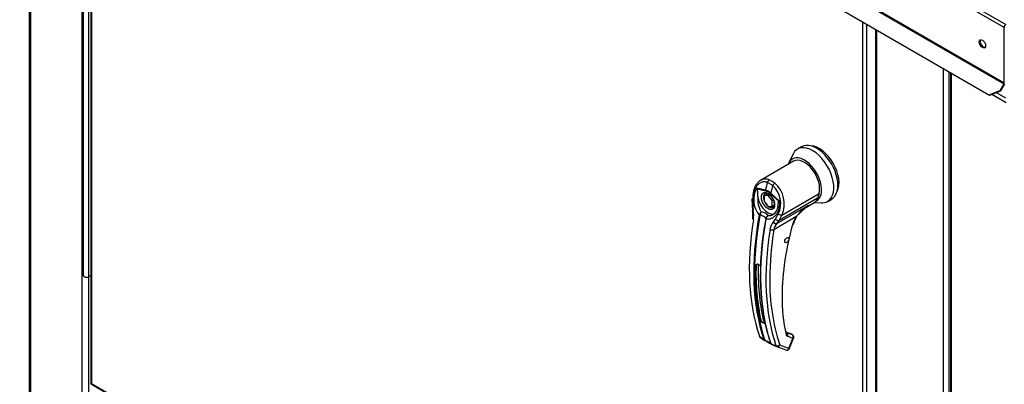
# Paper-space layout 'Layout1' of a CAD drawing. Units: inches. Extents: x 0 to 16.7, y -1.1 to 10.7.
# Drawn here: x 1.4 to 2.4, y 8.1 to 8.5 of the extents above; entities that cross this region are included whole.
import ezdxf

# ---------------------------------------------------------------- set-up
doc = ezdxf.new("R2010")
doc.units = ezdxf.units.IN
doc.header["$MEASUREMENT"] = 0
for name, color, linetype in [('0122Y-0077_(RH)', 7, 'Continuous'), ('0127P-0101', 7, 'Continuous'), ('0506F-2512_FAN_S', 7, 'Continuous'), ('0506F-3006', 7, 'Continuous'), ('0510F-3055_TOP_P', 7, 'Continuous'), ('0712F-4944_SECTI', 7, 'Continuous'), ('0712F-6127_-_FRN', 7, 'Continuous'), ('Default', 7, 'Continuous')]:
    doc.layers.add(name, color=color, linetype=linetype)

# ---------------------------------------------------------------- blocks, each defined once
blk = doc.blocks.new('SE2')
at = {"layer": '0122Y-0077_(RH)', "color": 7, "linetype": 'Continuous'}
for p, q in [((2.2171, 8.3179), (2.2127, 8.3153)), ((2.2085, 8.302), (2.1722, 8.281)), ((2.2078, 8.31), (2.2031, 8.3003)), ((2.1856, 8.2755), (2.1798, 8.2788)), ((2.1816, 8.2818), (2.1847, 8.2803)), ((2.1879, 8.2782), (2.1847, 8.2803)), ((2.1682, 8.273), (2.1776, 8.2706)), ((2.1686, 8.2719), (2.1777, 8.2696)), ((2.1628, 8.261), (2.1629, 8.2534)), ((2.1636, 8.2606), (2.1637, 8.2529)), ((2.1761, 8.2641), (2.1801, 8.2664)), ((2.1805, 8.2645), (2.1761, 8.2641)), ((2.1761, 8.2641), (2.1761, 8.2582)), ((2.1761, 8.2582), (2.1805, 8.2526)), ((2.1805, 8.2645), (2.1816, 8.2651)), ((2.185, 8.259), (2.1805, 8.2645)), ((2.1922, 8.2584), (2.1831, 8.2664)), ((2.1834, 8.2672), (2.1928, 8.2588)), ((2.185, 8.259), (2.186, 8.2596)), ((2.185, 8.253), (2.185, 8.259)), ((2.1928, 8.2588), (2.1922, 8.2584)), ((2.2347, 8.2616), (2.1926, 8.2373)), ((2.1956, 8.2431), (2.2363, 8.2666)), ((2.2227, 8.2519), (2.2317, 8.2571)), ((2.2315, 8.257), (2.2387, 8.2565)), ((2.2322, 8.2575), (2.2325, 8.2579)), ((2.2363, 8.2666), (2.2347, 8.2616)), ((2.2458, 8.258), (2.2502, 8.2606)), ((2.1629, 8.2534), (2.1634, 8.2483)), ((2.1637, 8.2529), (2.1641, 8.2483)), ((2.1805, 8.2526), (2.185, 8.253)), ((2.185, 8.253), (2.1871, 8.2543)), ((2.1902, 8.2338), (2.2246, 8.2537)), ((2.2108, 8.241), (2.2219, 8.2512)), ((2.2219, 8.2512), (2.2246, 8.2537)), ((2.1707, 8.2429), (2.1709, 8.2435)), ((2.1717, 8.2432), (2.1715, 8.2427)), ((2.1779, 8.239), (2.178, 8.2395)), ((2.1784, 8.2404), (2.178, 8.2394)), ((2.1783, 8.2392), (2.1782, 8.2386)), ((2.1863, 8.2355), (2.1885, 8.2386)), ((2.2109, 8.241), (2.1868, 8.227)), ((2.1885, 8.2386), (2.1916, 8.2445)), ((2.1902, 8.2338), (2.1926, 8.2373)), ((2.1926, 8.2373), (2.1956, 8.2431)), ((2.169, 8.1892), (2.1673, 8.1882)), ((2.1709, 8.1105), (2.1758, 8.1068)), ((2.1712, 8.1099), (2.1722, 8.1092)), ((2.1722, 8.1092), (2.1763, 8.1061)), ((2.1763, 8.1061), (2.1768, 8.1059)), ((2.1784, 8.1051), (2.1767, 8.1059)), ((2.1772, 8.1061), (2.1787, 8.1051)), ((2.2062, 8.1126), (2.2008, 8.1146)), ((2.2065, 8.1125), (2.2008, 8.1145)), ((2.2009, 8.1143), (2.201, 8.1143)), ((2.2071, 8.112), (2.201, 8.1143)), ((2.2077, 8.1081), (2.2016, 8.1103)), ((2.2034, 8.097), (2.2077, 8.1081)), ((2.2041, 8.0972), (2.2084, 8.1082)), ((2.2065, 8.1125), (2.2071, 8.112)), ((2.2074, 8.1119), (2.2067, 8.1124)), ((2.1833, 8.1025), (2.1891, 8.0999)), ((2.1838, 8.1018), (2.1897, 8.0992)), ((2.1899, 8.0991), (2.2001, 8.0954)), ((2.2034, 8.097), (2.1932, 8.1008))]:
    blk.add_line(p, q, dxfattribs=at)
for centre, radius, start, end in [((2.1912, 8.2597), 0.0265, 149.9317, 219.4033), ((2.1732, 8.2743), 0.00511, 194.3792, 207.3247), ((2.1729, 8.2557), 0.0156, 47.5811, 72.4189), ((2.1737, 8.2565), 0.0137, 46.7309, 73.2691), ((2.1681, 8.256), 0.0262, 333.8282, 47.9552), ((2.168, 8.2554), 0.0302, 336.027, 48.8626), ((2.1925, 8.2594), 0.0234, 170.8564, 213.7141), ((2.1739, 8.2551), 0.0129, 28.6157, 55.0599), ((2.137, 8.243), 0.0269, 351.6562, 11.288), ((2.1341, 8.2425), 0.0306, 351.5656, 11.0414), ((2.1796, 8.2395), 0.00958, 133.4214, 155.0784), ((2.185, 8.2396), 0.0138, 150.3967, 165.0879), ((2.1704, 8.2312), 0.0155, 59.0433, 80.2269), ((2.1783, 8.2545), 0.0133, 303.1822, 1.795), ((2.2513, 8.2113), 0.05, 126.8345, 143.7178), ((2.2513, 8.2113), 0.05, 122.2458, 126.8345), ((2.1878, 8.2371), 0.0101, 166.6891, 169.8917), ((2.1817, 8.2385), 0.00384, 108.9254, 164.7188), ((2.1814, 8.2382), 0.00377, 140.9547, 153.1342), ((2.1823, 8.2384), 0.00417, 116.5773, 168.0182), ((2.1977, 8.2253), 0.0153, 138.1821, 171.9103), ((2.2434, 8.222), 0.0376, 149.6897, 164.0583), ((2.2411, 8.2233), 0.0344, 149.6536, 164.0423), ((2.52, 8.1722), 0.3377, 170.6486, 179.7829), ((2.1998, 8.2248), 0.0132, 136.6654, 170.2248), ((2.4892, 8.151), 0.2934, 163.9174, 179.3776), ((2.4203, 8.1797), 0.2531, 178.0713, 192.0063), ((2.167, 8.1829), 0.00676, 46.8427, 73.1573), ((2.167, 8.1825), 0.00704, 46.8, 73.2), ((2.4093, 8.1704), 0.227, 179.228, 197.8538), ((2.3886, 8.153), 0.1928, 179.632, 192.1916), ((2.1781, 8.1294), 0.00315, 196.7504, 238.5406), ((2.1727, 8.1189), 0.0066, 46.5194, 73.4806), ((2.1728, 8.1191), 0.00686, 46.4408, 73.5592), ((2.172, 8.1108), 0.00118, 195.5699, 248.6195), ((2.1772, 8.1073), 0.00146, 199.2706, 248.051), ((2.178, 8.1072), 0.00136, 198.7578, 238.0086), ((2.2026, 8.1126), 0.00251, 188.4598, 247.3339), ((2.1527, 8.0537), 0.0575, 57.6903, 63.4223), ((2.2062, 8.1466), 0.0498, 236.4484, 242.6814), ((2.1843, 8.1034), 0.00125, 194.7747, 226.861), ((2.1902, 8.1003), 0.00123, 196.7118, 247.4776), ((2.2012, 8.0983), 0.00314, 269.9575, 338.8353)]:
    blk.add_arc(centre, radius, start, end, dxfattribs=at)
for centre, major_axis, ratio, start_param, end_param in [((2.2337, 8.2893), (0.0165, -0.0286), 0.57735, 0, 3.141593), ((2.2292, 8.2867), (0.0165, -0.0286), 0.57735, 0, 3.51017), ((2.2365, 8.2909), (0.0154, -0.0266), 0.57735, 0.357494, 2.784099), ((2.2203, 8.2815), (-0.0133, 0.0231), 0.57735, 3.058717, 6.764632), ((2.2203, 8.2815), (0.0118, -0.0205), 0.57735, 0.480706, 3.141593), ((2.3879, 8.3084), (-0.1573, -0.2725), 0.57735, -1.14592, -1.117066), ((2.1821, 8.279), (-0.00111, -0.00295), 0.687477, 3.825269, 5.026154), ((2.1799, 8.2709), (-0.00081, -0.00304), 0.707386, 4.984763, 5.32731), ((2.3938, 8.305), (-0.1573, -0.2725), 0.57735, -1.14592, -1.117066), ((2.1875, 8.2759), (0.00192, 0.0025), 0.446444, 0.855456, 2.056341), ((2.1659, 8.2611), (0.00315, 0.00001), 0.199129, 3.142066, 3.878617), ((2.1804, 8.2585), (-0.0079, 0.0136), 0.57735, 0.919218, 3.014642), ((2.1815, 8.2591), (0.00433, -0.0075), 0.57735, 3.144612, 4.402095), ((2.1815, 8.2591), (0.00433, -0.0075), 0.57735, 4.651957, 5.296419), ((2.1853, 8.2677), (-0.00209, -0.00236), 0.407764, -1.027072, -0.684526), ((2.221, 8.2755), (-0.0106, 0.0184), 0.57735, 3.141593, 3.192437), ((2.2203, 8.2751), (0.0106, -0.0184), 0.57735, 0.158783, 0.480706), ((2.2292, 8.2867), (0.0165, -0.0286), 0.57735, 5.914608, 6.283185), ((2.166, 8.2534), (0.00315, 0.00007), 0.214239, 3.142171, 3.868075), ((2.1665, 8.2489), (0.00309, 0.00059), 0.041837, 3.134287, 3.840841), ((2.1815, 8.2591), (0.00433, -0.0075), 0.57735, 5.355806, 6.274384), ((2.3818, 8.312), (-0.1569, -0.2718), 0.57735, 5.295381, 5.814273), ((2.3871, 8.3089), (-0.1572, -0.2724), 0.57735, 5.265942, 5.814896), ((2.3877, 8.3086), (-0.157, -0.272), 0.57735, 5.265942, 5.814896), ((2.1667, 8.2386), (0.00311, -0.0005), 0.449501, 3.137428, 3.922362), ((2.394, 8.3049), (-0.157, -0.272), 0.57735, 5.265942, 5.814896), ((2.3946, 8.3046), (-0.1572, -0.2724), 0.57735, 5.265942, 5.814896), ((2.1713, 8.243), (0.000775, -0.000142), 0.429243, 3.931619, 5.134593), ((2.1714, 8.2435), (-0.000724, 0.000309), 0.33751, 0.93024, 2.05982), ((2.1787, 8.2388), (0.000775, -0.000142), 0.429243, 2.903178, 4.106152), ((2.1788, 8.2393), (0.000766, -0.000181), 0.219345, 2.938803, 4.068383), ((2.1883, 8.2363), (-0.00229, 0.00216), 0.629846, 1.278243, 2.896833), ((2.1904, 8.2393), (-0.00279, 0.00147), 0.548706, 1.11173, 2.673025), ((2.1935, 8.2451), (-0.00277, 0.0015), 0.531437, 1.111388, 2.679636), ((2.2087, 8.2422), (-0.00273, 0.00158), 0.002109, 3.136971, 3.757074), ((2.4, 8.3015), (-0.1569, -0.2718), 0.57735, 5.295381, 5.814273), ((2.1846, 8.2283), (-0.00311, 0.0005), 0.449501, 0.955302, 2.438832), ((2.205, 8.2336), (-0.00303, 0.00085), 0.332247, 2.482849, 3.144216), ((2.167, 8.1884), (-0.000315, 0.000008), 0.559647, 1.465297, 2.370851), ((2.1691, 8.1895), (0.000098, 0.000299), 0.401693, 2.217894, 3.823726), ((2.3884, 8.3082), (-0.1547, -0.268), 0.57735, -0.815937, -0.559565), ((2.1724, 8.1272), (-0.000307, -0.000068), 0.690899, 1.311072, 2.216625), ((2.1747, 8.1254), (-0.000096, -0.0003), 0.396847, 3.82186, 5.614372), ((2.1764, 8.1073), (0.000745, 0.000253), 0.728594, 3.622446, 4.82542), ((2.1771, 8.1066), (0.000336, 0.000712), 0.589573, 2.977954, 3.34206), ((2.1771, 8.1066), (0.000336, 0.000712), 0.589573, 3.34206, 4.149911), ((2.1979, 8.1135), (-0.00307, -0.00069), 0.691475, 2.215611, 3.145031), ((2.1979, 8.1135), (-0.00307, -0.00069), 0.691475, 3.145031, 3.699141), ((2.1994, 8.1116), (-0.00108, -0.00296), 0.812411, 1.430432, 2.913962), ((2.2057, 8.1111), (-0.00054, -0.00148), 0.812411, 2.913962, 3.141593), ((2.2055, 8.1094), (-0.00108, -0.00296), 0.812411, 1.430432, 2.913962), ((2.2055, 8.1094), (-0.00189, -0.00252), 0.626517, 3.143359, 3.311232), ((2.2055, 8.1094), (-0.00294, 0.00114), 0.211325, 2.509678, 3.141593), ((2.1788, 8.1057), (0.000367, 0.000697), 0.370142, 2.99947, 3.893112), ((2.1838, 8.103), (0.000745, 0.000253), 0.728594, 2.594005, 3.796979), ((2.191, 8.1021), (-0.00298, -0.00101), 0.728364, 0.655946, 2.139475), ((2.191, 8.1021), (0.00108, 0.00296), 0.812411, 3.088495, 3.141593), ((2.191, 8.1021), (0.00108, 0.00296), 0.812411, 3.141593, 4.572025), ((2.2012, 8.0983), (0.00108, 0.00296), 0.812411, 3.141593, 4.572025), ((2.2012, 8.0983), (-0.00294, 0.00114), 0.211325, 2.509678, 3.141593)]:
    blk.add_ellipse(centre, major_axis=major_axis, ratio=ratio, start_param=start_param, end_param=end_param, dxfattribs=at)
blk.add_ellipse((2.201, 8.2157), major_axis=(0.00157, 0.00273), ratio=0.57735, dxfattribs=at)
for points, degree, knots in [([(2.1798, 8.2788), (2.1797, 8.2789), (2.1794, 8.279), (2.179, 8.2791), (2.1786, 8.2792), (2.1783, 8.2793), (2.1779, 8.2793), (2.1775, 8.2794), (2.1771, 8.2794), (2.1763, 8.2795), (2.1752, 8.2794), (2.1737, 8.2791), (2.1722, 8.2785), (2.1704, 8.2774), (2.1683, 8.2755), (2.1666, 8.273), (2.1655, 8.2708), (2.1648, 8.2689), (2.1642, 8.267), (2.1639, 8.2653), (2.1637, 8.2639), (2.1636, 8.2628), (2.1636, 8.2617), (2.1636, 8.261), (2.1636, 8.2606)], 3, [0, 0, 0, 0, 0.015695, 0.031355, 0.046994, 0.062626, 0.078264, 0.093921, 0.109612, 0.125349, 0.187799, 0.250609, 0.312869, 0.375595, 0.500098, 0.62522, 0.687417, 0.74981, 0.812413, 0.875061, 0.906364, 0.937572, 0.968758, 1, 1, 1, 1]), ([(2.1722, 8.281), (2.172, 8.2809), (2.1717, 8.2808), (2.1705, 8.2799), (2.1696, 8.2791), (2.1683, 8.2776), (2.1679, 8.2771), (2.1672, 8.276), (2.1668, 8.2754), (2.1659, 8.2736), (2.1653, 8.2723), (2.1647, 8.2701), (2.1645, 8.2694), (2.1642, 8.2679), (2.1641, 8.2671), (2.1638, 8.2648), (2.1637, 8.2632), (2.1638, 8.2615)], 3, [0.346635, 0.346635, 0.346635, 0.346635, 0.375, 0.375, 0.5, 0.5, 0.5625, 0.5625, 0.625, 0.625, 0.75, 0.75, 0.8125, 0.8125, 0.875, 0.875, 1, 1, 1, 1]), ([(2.1816, 8.2818), (2.1805, 8.2822), (2.1793, 8.2825), (2.1775, 8.2825), (2.177, 8.2825), (2.1758, 8.2824), (2.1752, 8.2823), (2.1741, 8.2819), (2.1736, 8.2817), (2.1728, 8.2814), (2.1725, 8.2812), (2.1722, 8.281)], 3, [0, 0, 0, 0, 0.125, 0.125, 0.1875, 0.1875, 0.25, 0.25, 0.3125, 0.3125, 0.346635, 0.346635, 0.346635, 0.346635]), ([(2.1694, 8.2631), (2.1693, 8.2639), (2.1692, 8.2646), (2.1691, 8.2661), (2.1691, 8.2668), (2.1691, 8.2682), (2.1691, 8.269), (2.169, 8.27), (2.169, 8.2704), (2.1689, 8.271), (2.1689, 8.2712), (2.1688, 8.2716), (2.1687, 8.2718), (2.1686, 8.2719)], 3, [0, 0, 0, 0, 0.25, 0.25, 0.5, 0.5, 0.75, 0.75, 0.875, 0.875, 0.9375, 0.9375, 1, 1, 1, 1]), ([(2.1804, 8.2501), (2.1797, 8.2505), (2.1791, 8.251), (2.1784, 8.2516), (2.1777, 8.2523), (2.177, 8.253), (2.1764, 8.2538), (2.1758, 8.2546), (2.1753, 8.2555), (2.1747, 8.2565), (2.1743, 8.2574), (2.1739, 8.2584), (2.1737, 8.2593), (2.1734, 8.2602), (2.1733, 8.2611), (2.1732, 8.2619), (2.1732, 8.2627), (2.1732, 8.2634), (2.1733, 8.2641), (2.1734, 8.2648), (2.1737, 8.2655), (2.1739, 8.2661), (2.1743, 8.2666), (2.1747, 8.267), (2.1753, 8.2674), (2.1758, 8.2677), (2.1764, 8.2678), (2.177, 8.2679), (2.1777, 8.2678), (2.1784, 8.2677), (2.1791, 8.2675), (2.1797, 8.2672), (2.1804, 8.2668)], 2, [0, 0, 0, 0.0625, 0.0625, 0.125, 0.125, 0.1875, 0.1875, 0.25, 0.25, 0.3125, 0.3125, 0.375, 0.375, 0.4375, 0.4375, 0.5, 0.5, 0.5625, 0.5625, 0.625, 0.625, 0.6875, 0.6875, 0.75, 0.75, 0.8125, 0.8125, 0.875, 0.875, 0.9375, 0.9375, 1, 1, 1]), ([(2.1772, 8.2666), (2.1774, 8.2667), (2.1778, 8.267), (2.179, 8.2669), (2.1804, 8.2664), (2.1811, 8.2659), (2.1813, 8.2657)], 3, [0, 0, 0, 0, 0.210935, 0.577129, 0.877907, 1, 1, 1, 1]), ([(2.1928, 8.2588), (2.1928, 8.2587), (2.1929, 8.2583), (2.1929, 8.2578), (2.1929, 8.2573), (2.193, 8.2567), (2.193, 8.2562), (2.193, 8.2557), (2.193, 8.2552), (2.1929, 8.2541), (2.1928, 8.2526), (2.1924, 8.2506), (2.1919, 8.2487), (2.191, 8.2463), (2.1896, 8.2437), (2.1877, 8.2416), (2.1859, 8.2402), (2.1845, 8.2395), (2.183, 8.2389), (2.1817, 8.2386), (2.1806, 8.2385), (2.1798, 8.2385), (2.179, 8.2385), (2.1784, 8.2386), (2.1782, 8.2386)], 3, [0, 0, 0, 0, 0.015622, 0.03123, 0.046835, 0.062446, 0.078076, 0.093734, 0.109432, 0.125181, 0.187852, 0.250662, 0.313212, 0.375747, 0.500409, 0.624758, 0.687422, 0.749838, 0.812179, 0.874281, 0.905837, 0.937242, 0.968596, 1, 1, 1, 1]), ([(2.1804, 8.2668), (2.1811, 8.2665), (2.1817, 8.2659), (2.1824, 8.2654), (2.1831, 8.2647), (2.1837, 8.264), (2.1844, 8.2632), (2.185, 8.2624), (2.1855, 8.2614), (2.186, 8.2605), (2.1865, 8.2596), (2.1869, 8.2586), (2.1871, 8.2577), (2.1874, 8.2568), (2.1875, 8.2559), (2.1876, 8.2551), (2.1876, 8.2543), (2.1876, 8.2535), (2.1875, 8.2529), (2.1874, 8.2521), (2.1871, 8.2515), (2.1869, 8.2509), (2.1865, 8.2504), (2.186, 8.2499), (2.1855, 8.2496), (2.185, 8.2493), (2.1844, 8.2492), (2.1837, 8.2491), (2.1831, 8.2492), (2.1824, 8.2493), (2.1817, 8.2495), (2.1811, 8.2497), (2.1804, 8.2501)], 2, [0, 0, 0, 0.0625, 0.0625, 0.125, 0.125, 0.1875, 0.1875, 0.25, 0.25, 0.3125, 0.3125, 0.375, 0.375, 0.4375, 0.4375, 0.5, 0.5, 0.5625, 0.5625, 0.625, 0.625, 0.6875, 0.6875, 0.75, 0.75, 0.8125, 0.8125, 0.875, 0.875, 0.9375, 0.9375, 1, 1, 1]), ([(2.1853, 8.2613), (2.1858, 8.2602), (2.1865, 8.2589), (2.187, 8.2569), (2.1872, 8.2554), (2.1871, 8.2539), (2.1868, 8.2527), (2.1863, 8.2519), (2.186, 8.2518), (2.1858, 8.2517)], 3, [0, 0, 0, 0, 0.232442, 0.322327, 0.46315, 0.600649, 0.741788, 0.894266, 1, 1, 1, 1]), ([(2.1917, 8.2549), (2.1917, 8.2554), (2.1917, 8.256), (2.1918, 8.2569), (2.1918, 8.2573), (2.1919, 8.2577), (2.1919, 8.2579), (2.192, 8.2582), (2.1921, 8.2583), (2.1922, 8.2584)], 3, [0.5461286, 0.5461286, 0.5461286, 0.5461286, 0.75, 0.75, 0.875, 0.875, 0.9375, 0.9375, 1, 1, 1, 1]), ([(2.2246, 8.2537), (2.2244, 8.2535), (2.2241, 8.2533), (2.2237, 8.2529), (2.2233, 8.2526), (2.2228, 8.2522), (2.2224, 8.2519), (2.2219, 8.2516), (2.2215, 8.2513), (2.2211, 8.251), (2.2208, 8.2508), (2.2207, 8.2508)], 3, [0, 0, 0, 0, 0.037367, 0.0744373, 0.1112208, 0.1477274, 0.1839673, 0.2199509, 0.2556889, 0.2911921, 0.3255215, 0.3255215, 0.3255215, 0.3255215]), ([(2.178, 8.2395), (2.178, 8.2395), (2.1781, 8.2396), (2.1781, 8.2397), (2.1781, 8.2399), (2.1779, 8.2401), (2.1776, 8.2403), (2.177, 8.2407), (2.1762, 8.2412), (2.1752, 8.2418), (2.1743, 8.2422), (2.1735, 8.2426), (2.1729, 8.2429), (2.1724, 8.2431), (2.172, 8.2431), (2.1718, 8.2431), (2.1717, 8.2432)], 3, [0, 0, 0, 0, 0.028732, 0.062886, 0.125642, 0.188211, 0.250795, 0.37503, 0.500033, 0.62496, 0.749201, 0.811811, 0.874288, 0.937081, 0.971252, 1, 1, 1, 1]), ([(2.1805, 8.2421), (2.1805, 8.2423), (2.1805, 8.2425), (2.1803, 8.2429), (2.1802, 8.2431), (2.1798, 8.2435), (2.1795, 8.2437), (2.179, 8.244), (2.1787, 8.2442), (2.1783, 8.2444)], 3, [0, 0, 0, 0, 0.25, 0.25, 0.5, 0.5, 0.75, 0.75, 1, 1, 1, 1]), ([(2.167, 8.1882), (2.167, 8.1882), (2.167, 8.1883), (2.167, 8.1884), (2.1671, 8.1885), (2.1671, 8.1887), (2.1672, 8.1888), (2.1674, 8.189), (2.1676, 8.1892), (2.1679, 8.1894), (2.1682, 8.1894), (2.1685, 8.1895), (2.1687, 8.1894), (2.1688, 8.1894), (2.1689, 8.1894)], 3, [0, 0, 0, 0, 0.04861, 0.09759, 0.147343, 0.198281, 0.250834, 0.3719, 0.50038, 0.625084, 0.750106, 0.8348, 0.917708, 1, 1, 1, 1]), ([(2.1673, 8.1882), (2.1673, 8.1884), (2.1673, 8.1886), (2.1675, 8.1888), (2.1676, 8.1889), (2.1677, 8.189), (2.1678, 8.1891), (2.1681, 8.1892), (2.1683, 8.1893), (2.1687, 8.1893), (2.1689, 8.1893), (2.1691, 8.1893)], 3, [0, 0, 0, 0, 0.25, 0.25, 0.375, 0.375, 0.5, 0.5, 0.75, 0.75, 1, 1, 1, 1]), ([(2.1716, 8.1878), (2.1716, 8.1878), (2.1717, 8.1878), (2.1717, 8.1877), (2.1718, 8.1876), (2.1718, 8.1875), (2.1719, 8.1873), (2.172, 8.187), (2.1721, 8.1866), (2.1722, 8.1863), (2.1722, 8.1859), (2.1722, 8.1856), (2.1722, 8.1854), (2.1722, 8.1853), (2.1722, 8.1852)], 3, [0, 0, 0, 0, 0.049417, 0.09889, 0.148674, 0.199023, 0.250182, 0.375088, 0.499728, 0.628085, 0.750018, 0.8368, 0.919495, 1, 1, 1, 1]), ([(2.1746, 8.1252), (2.1746, 8.1252), (2.1745, 8.1253), (2.1743, 8.1253), (2.1742, 8.1254), (2.174, 8.1254), (2.1738, 8.1256), (2.1735, 8.1257), (2.1732, 8.1259), (2.1729, 8.1262), (2.1727, 8.1264), (2.1726, 8.1266), (2.1725, 8.1268), (2.1724, 8.1269), (2.1724, 8.127)], 3, [0, 0, 0, 0, 0.048581, 0.097589, 0.147334, 0.198117, 0.250231, 0.373523, 0.500063, 0.62785, 0.749744, 0.837278, 0.920127, 1, 1, 1, 1]), ([(2.1747, 8.1257), (2.1745, 8.1257), (2.1743, 8.1258), (2.1739, 8.126), (2.1737, 8.1261), (2.1733, 8.1263), (2.1731, 8.1265), (2.1728, 8.1267), (2.1727, 8.1269), (2.1727, 8.127)], 3, [0, 0, 0, 0, 0.25, 0.25, 0.5, 0.5, 0.75, 0.75, 1, 1, 1, 1]), ([(2.2084, 8.1082), (2.2084, 8.1082), (2.2086, 8.1085), (2.2087, 8.1094), (2.2085, 8.1105), (2.208, 8.1114), (2.2075, 8.1117), (2.2073, 8.1118)], 3, [0, 0, 0, 0, 0.003513, 0.279546, 0.570353, 0.845704, 1, 1, 1, 1]), ([(2.1833, 8.1025), (2.1833, 8.1024), (2.1833, 8.1024), (2.1834, 8.1022), (2.1835, 8.1021), (2.1835, 8.102), (2.1836, 8.102), (2.1837, 8.1019), (2.1837, 8.1018), (2.1838, 8.1018), (2.1838, 8.1018), (2.1839, 8.1018)], 3, [0, 0, 0, 0, 0.119286, 0.237017, 0.352936, 0.466814, 0.578457, 0.687702, 0.794426, 0.898542, 1, 1, 1, 1])]:
    blk.add_open_spline(points, degree=degree, knots=knots, dxfattribs=at)
blk.add_rational_spline([(2.1879, 8.245), (2.1877, 8.2448), (2.1875, 8.2446), (2.187, 8.2442), (2.1866, 8.2439), (2.1858, 8.2434), (2.1853, 8.2432), (2.1841, 8.2426), (2.1832, 8.2423), (2.1818, 8.2421), (2.1813, 8.2421), (2.1807, 8.2421), (2.1806, 8.2421), (2.1805, 8.2421)], [0.999999920144, 0.99999992058, 0.999999921008, 0.999999922255, 0.999999923053, 0.999999924599, 0.999999925334, 0.999999927435, 0.999999928703, 0.999999930452, 0.999999931004, 0.999999931647, 0.999999931772, 0.999999931895], degree=3, knots=[0.420053, 0.420053, 0.420053, 0.420053, 0.4713646, 0.4713646, 0.5721339, 0.5721339, 0.6729033, 0.6729033, 0.8744419, 0.8744419, 0.9752112, 0.9752112, 1, 1, 1, 1], dxfattribs=at)
blk.add_rational_spline([(2.1724, 8.127), (2.1683, 8.1457), (2.1664, 8.1662), (2.167, 8.1882)], [0.785351280589, 0.779627185002, 0.778095691375, 0.780756799708], degree=3, dxfattribs=at)
blk.add_open_spline([(2.2001, 8.0954), (2.2003, 8.0953), (2.2006, 8.0952), (2.2012, 8.0952)], degree=3, dxfattribs=at)
at = {"layer": '0127P-0101', "color": 7, "linetype": 'Continuous'}
for p, q in [((1.4298, 8.8301), (1.4298, 8.1769)), ((1.4356, 8.8287), (1.4356, 8.1755)), ((1.4356, 8.1755), (1.4382, 8.177))]:
    blk.add_line(p, q, dxfattribs=at)
blk.add_ellipse((1.4332, 8.1769), major_axis=(0.0034, 0), ratio=0.57735, start_param=3.141593, end_param=5.497787, dxfattribs=at)
at = {"layer": '0506F-2512_FAN_S', "color": 7, "linetype": 'Continuous'}
for p, q in [((1.3704, 8.9819), (1.3704, 7.2833)), ((1.3718, 8.9811), (1.3718, 7.2813)), ((1.4285, 8.0011), (1.4285, 8.9484)), ((1.4354, 8.1754), (1.4354, 8.0489))]:
    blk.add_line(p, q, dxfattribs=at)
at = {"layer": '0506F-3006', "color": 7, "linetype": 'Continuous'}
for p, q in [((2.2981, 8.4463), (2.2981, 6.8011)), ((2.2993, 8.4456), (2.2993, 6.7995)), ((2.3728, 6.757), (2.3728, 8.4032)), ((2.3785, 8.3999), (2.3785, 6.757))]:
    blk.add_line(p, q, dxfattribs=at)
at = {"layer": '0510F-3055_TOP_P', "color": 7, "linetype": 'Continuous'}
for p, q in [((2.4392, 8.4484), (1.3627, 9.0698)), ((1.3647, 9.0733), (2.4412, 8.4518)), ((1.3625, 9.0082), (2.4389, 8.3868)), ((2.4392, 8.3876), (1.3627, 9.0091)), ((2.4224, 8.3745), (1.3601, 8.9879)), ((2.4392, 8.3876), (2.4392, 8.4484)), ((2.4389, 8.3868), (2.4345, 8.3791)), ((2.4397, 8.3863), (2.4353, 8.3787)), ((2.4345, 8.3791), (2.4224, 8.3745)), ((2.4353, 8.3787), (2.4232, 8.3741)), ((2.4353, 8.3787), (2.4345, 8.3791)), ((2.4232, 8.3741), (2.4224, 8.3745))]:
    blk.add_line(p, q, dxfattribs=at)
for centre, major_axis, start_param, end_param in [((2.4412, 8.4495), (0.00142, 0.00246), 0.785398, 2.356194), ((2.4165, 8.4312), (-0.0025, 0.00433), 0.228251, 2.913342), ((2.4383, 8.3871), (0.00062, 0.00107), 4.712389, 5.497787)]:
    blk.add_ellipse(centre, major_axis=major_axis, ratio=0.57735, start_param=start_param, end_param=end_param, dxfattribs=at)
blk.add_ellipse((2.4154, 8.4306), major_axis=(-0.0025, 0.00433), ratio=0.57735, dxfattribs=at)
at = {"layer": '0712F-4944_SECTI', "color": 7, "linetype": 'Continuous'}
for p, q in [((1.4382, 8.9428), (1.4382, 8.0587)), ((1.439, 8.9423), (1.439, 8.0586)), ((2.2844, 7.5705), (2.2844, 8.4542)), ((2.2884, 8.4519), (2.2884, 7.5695)), ((1.4387, 8.0578), (2.1623, 7.64)), ((1.439, 8.0586), (2.1622, 7.6411))]:
    blk.add_line(p, q, dxfattribs=at)
for centre, major_axis, ratio, start_param, end_param in [((1.441, 8.0587), (0.00284, 0), 0.57735, 3.141593, 3.475153), ((1.441, 8.0597), (-0.00284, -0.00164), 0.001101, -0.784764, -0.332926), ((1.441, 8.0597), (-0.00284, -0.00164), 0.001101, 0.332926, 0.784764), ((1.4401, 8.0602), (0.00142, 0.00246), 0.57735, 2.808032, 3.141593)]:
    blk.add_ellipse(centre, major_axis=major_axis, ratio=ratio, start_param=start_param, end_param=end_param, dxfattribs=at)
at = {"layer": '0712F-6127_-_FRN', "color": 7, "linetype": 'Continuous'}
for p, q in [((2.3804, 8.3988), (2.3804, 6.9128)), ((2.3813, 8.3983), (2.3813, 6.9127)), ((2.4311, 8.3771), (2.4406, 8.3715)), ((2.4415, 8.3659), (2.4258, 8.3751))]:
    blk.add_line(p, q, dxfattribs=at)

psp = doc.layouts.get("Layout1")

# ---------------------------------------------------------------- block references
at = {"layer": 'Default'}
psp.add_blockref('SE2', (0, 0), dxfattribs=at)

doc.saveas('drawing.dxf')
